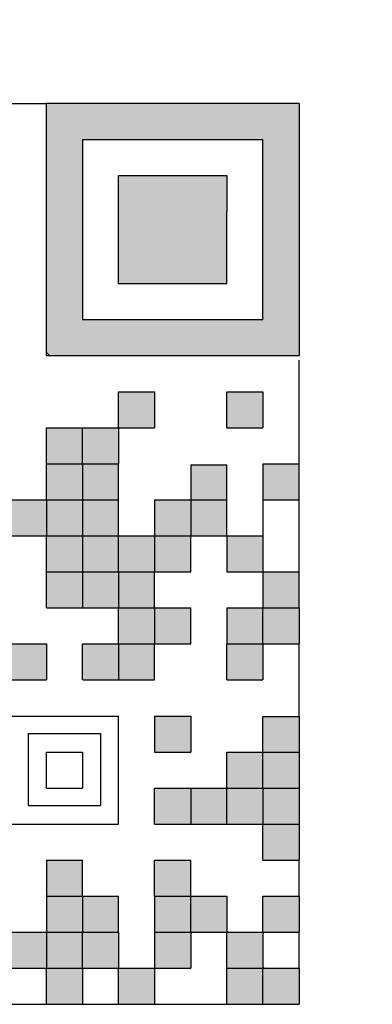
# Model space of a CAD drawing. Units: millimetres. Extents: x 0 to 420, y 0 to 297.
# Drawn here: x 131 to 133, y 237 to 243 of the extents above; entities that cross this region are included whole.
import ezdxf

# ---------------------------------------------------------------- set-up
doc = ezdxf.new("R2010")
doc.units = ezdxf.units.MM
doc.header["$LTSCALE"] = 0.18189
doc.linetypes.add('DOTSX', pattern=[6.35, 3.175, -3.175])
doc.layers.add('NoLayerName_001', color=7, linetype='Continuous')
doc.styles.get("Standard").update_dxf_attribs({"font": 'txt', "bigfont": 'extfont2'})
doc.dimstyles.get("Standard").update_dxf_attribs({"dimtxt": 2.5, "dimasz": 2.5, "dimexe": 1.25, "dimexo": 0.625, "dimtad": 1, "dimzin": 0, "dimdsep": 46, "dimtxsty": 'Standard', "dimcen": 2.5, "dimadec": 0, "dimazin": 0, "dimtfac": 0.75, "dimtmove": 0, "dimatfit": 3, "dimfxl": 1, "dimarcsym": 0})

msp = doc.modelspace()

# ---------------------------------------------------------------- hatches: boundary and pattern name
at = {"layer": 'NoLayerName_001', "linetype": 'DOTSX', "lineweight": 25}
h = msp.add_hatch(color=254, dxfattribs=at)
h.dxf.hatch_style = 1
h.paths.add_polyline_path([(132.39260873, 242.44022871), (132.39260873, 241.0321153), (131.00166767, 241.0321153), (130.98449533, 241.04928764), (130.98449533, 242.44022871)])
h.paths.add_polyline_path([(131.18565439, 242.23906965), (131.38681345, 242.23906965), (131.5879725, 242.23906965), (131.78913156, 242.23906965), (131.99029062, 242.23906965), (132.19144968, 242.23906965), (132.19144968, 242.03791059), (132.19144968, 241.83675153), (132.19144968, 241.63559248), (132.19144968, 241.43443342), (132.19144968, 241.23327436), (131.99029062, 241.23327436), (131.78913156, 241.23327436), (131.5879725, 241.23327436), (131.38681345, 241.23327436), (131.18565439, 241.23327436), (131.18565439, 241.43443342), (131.18565439, 241.63559248), (131.18565439, 241.83675153), (131.18565439, 242.03791059)])
at = {"layer": 'NoLayerName_001', "linetype": 'Continuous', "lineweight": 25}
h = msp.add_hatch(color=254, dxfattribs=at)
h.dxf.hatch_style = 1
h.paths.add_polyline_path([(131.99029062, 241.83675153), (131.99029062, 241.63559248), (131.99029062, 241.43443342), (131.78913156, 241.43443342), (131.5879725, 241.43443342), (131.38681345, 241.43443342), (131.38681345, 241.63559248), (131.38681345, 241.83675153), (131.38681345, 242.03791059), (131.5879725, 242.03791059), (131.78913156, 242.03791059), (131.99029062, 242.03791059)])
h = msp.add_hatch(color=254, dxfattribs=at)
h.dxf.hatch_style = 1
h.paths.add_polyline_path([(131.5879725, 240.83095625), (131.5879725, 240.62979719), (131.38681345, 240.62979719), (131.38681345, 240.83095625)])
h = msp.add_hatch(color=254, dxfattribs=at)
h.dxf.hatch_style = 1
h.paths.add_polyline_path([(132.19144968, 240.83095625), (132.19144968, 240.62979719), (131.99029062, 240.62979719), (131.99029062, 240.83095625)])
h = msp.add_hatch(color=254, dxfattribs=at)
h.dxf.hatch_style = 1
h.paths.add_polyline_path([(131.18565439, 240.62979719), (131.18565439, 240.42863813), (130.98449533, 240.42863813), (130.98449533, 240.62979719)])
h = msp.add_hatch(color=254, dxfattribs=at)
h.dxf.hatch_style = 1
h.paths.add_polyline_path([(131.38681345, 240.62979719), (131.38681345, 240.42863813), (131.18565439, 240.42863813), (131.18565439, 240.62979719)])
h = msp.add_hatch(color=254, dxfattribs=at)
h.dxf.hatch_style = 1
h.paths.add_polyline_path([(131.18565439, 240.42863813), (131.18565439, 240.22747907), (130.98449533, 240.22747907), (130.98449533, 240.42863813)])
h = msp.add_hatch(color=254, dxfattribs=at)
h.dxf.hatch_style = 1
h.paths.add_polyline_path([(131.38681345, 240.42863813), (131.38681345, 240.22747907), (131.18565439, 240.22747907), (131.18565439, 240.42863813)])
h = msp.add_hatch(color=254, dxfattribs=at)
h.dxf.hatch_style = 1
h.paths.add_polyline_path([(131.99029062, 240.42245258), (131.99029062, 240.22747907), (131.78913156, 240.22747907), (131.78913156, 240.42245258)])
h = msp.add_hatch(color=254, dxfattribs=at)
h.dxf.hatch_style = 1
h.paths.add_polyline_path([(132.39260873, 240.42863813), (132.39260873, 240.22747907), (132.19144968, 240.22747907), (132.19144968, 240.42863813)])
h = msp.add_hatch(color=254, dxfattribs=at)
h.dxf.hatch_style = 1
h.paths.add_polyline_path([(130.98449533, 240.22747907), (130.98449533, 240.02632002), (130.78333627, 240.02632002), (130.78333627, 240.22747907)])
h = msp.add_hatch(color=254, dxfattribs=at)
h.dxf.hatch_style = 1
h.paths.add_polyline_path([(131.18565439, 240.22747907), (131.18565439, 240.02632002), (130.98449533, 240.02632002), (130.98449533, 240.22747907)])
h = msp.add_hatch(color=254, dxfattribs=at)
h.dxf.hatch_style = 1
h.paths.add_polyline_path([(131.38681345, 240.22747907), (131.38681345, 240.02632002), (131.18565439, 240.02632002), (131.18565439, 240.22747907)])
h = msp.add_hatch(color=254, dxfattribs=at)
h.dxf.hatch_style = 1
h.paths.add_polyline_path([(131.78913156, 240.22747907), (131.78913156, 240.02632002), (131.5879725, 240.02632002), (131.5879725, 240.22747907)])
h = msp.add_hatch(color=254, dxfattribs=at)
h.dxf.hatch_style = 1
h.paths.add_polyline_path([(131.99029062, 240.22747907), (131.99029062, 240.02632002), (131.78913156, 240.02632002), (131.78913156, 240.22747907)])
h = msp.add_hatch(color=254, dxfattribs=at)
h.dxf.hatch_style = 1
h.paths.add_polyline_path([(131.18565439, 240.02632002), (131.18565439, 239.82516096), (130.98449533, 239.82516096), (130.98449533, 240.02632002)])
h = msp.add_hatch(color=254, dxfattribs=at)
h.dxf.hatch_style = 1
h.paths.add_polyline_path([(131.38681345, 240.02632002), (131.38681345, 239.82516096), (131.18565439, 239.82516096), (131.18565439, 240.02632002)])
h = msp.add_hatch(color=254, dxfattribs=at)
h.dxf.hatch_style = 1
h.paths.add_polyline_path([(131.5879725, 240.02632002), (131.5879725, 239.82516096), (131.38681345, 239.82516096), (131.38681345, 240.02632002)])
h = msp.add_hatch(color=254, dxfattribs=at)
h.dxf.hatch_style = 1
h.paths.add_polyline_path([(131.78913156, 240.02632002), (131.78913156, 239.82516096), (131.5879725, 239.82516096), (131.5879725, 240.02632002)])
h = msp.add_hatch(color=254, dxfattribs=at)
h.dxf.hatch_style = 1
h.paths.add_polyline_path([(132.19144968, 240.02632002), (132.19144968, 239.82516096), (131.99029062, 239.82516096), (131.99029062, 240.02632002)])
h = msp.add_hatch(color=254, dxfattribs=at)
h.dxf.hatch_style = 1
h.paths.add_polyline_path([(131.18565439, 239.82516096), (131.18565439, 239.6240019), (130.98449533, 239.6240019), (130.98449533, 239.82516096)])
h = msp.add_hatch(color=254, dxfattribs=at)
h.dxf.hatch_style = 1
h.paths.add_polyline_path([(131.38681345, 239.82516096), (131.38681345, 239.6240019), (131.18565439, 239.6240019), (131.18565439, 239.82516096)])
h = msp.add_hatch(color=254, dxfattribs=at)
h.dxf.hatch_style = 1
h.paths.add_polyline_path([(131.5879725, 239.82516096), (131.5879725, 239.6240019), (131.38681345, 239.6240019), (131.38681345, 239.82516096)])
h = msp.add_hatch(color=254, dxfattribs=at)
h.dxf.hatch_style = 1
h.paths.add_polyline_path([(132.39260873, 239.82516096), (132.39260873, 239.6240019), (132.19144968, 239.6240019), (132.19144968, 239.82516096)])
h = msp.add_hatch(color=254, dxfattribs=at)
h.dxf.hatch_style = 1
h.paths.add_polyline_path([(131.5879725, 239.6240019), (131.5879725, 239.42284284), (131.38681345, 239.42284284), (131.38681345, 239.6240019)])
h = msp.add_hatch(color=254, dxfattribs=at)
h.dxf.hatch_style = 1
h.paths.add_polyline_path([(131.78913156, 239.6240019), (131.78913156, 239.42284284), (131.5879725, 239.42284284), (131.5879725, 239.6240019)])
h = msp.add_hatch(color=254, dxfattribs=at)
h.dxf.hatch_style = 1
h.paths.add_polyline_path([(132.19144968, 239.6240019), (132.19144968, 239.42284284), (131.99029062, 239.42284284), (131.99029062, 239.6240019)])
h = msp.add_hatch(color=254, dxfattribs=at)
h.dxf.hatch_style = 1
h.paths.add_polyline_path([(132.39260873, 239.6240019), (132.39260873, 239.42284284), (132.19144968, 239.42284284), (132.19144968, 239.6240019)])
h = msp.add_hatch(color=254, dxfattribs=at)
h.dxf.hatch_style = 1
h.paths.add_polyline_path([(130.98449533, 239.42284284), (130.98449533, 239.22168379), (130.78333627, 239.22168379), (130.78333627, 239.42284284)])
h = msp.add_hatch(color=254, dxfattribs=at)
h.dxf.hatch_style = 1
h.paths.add_polyline_path([(131.38681345, 239.42284284), (131.38681345, 239.22168379), (131.18565439, 239.22168379), (131.18565439, 239.42284284)])
h = msp.add_hatch(color=254, dxfattribs=at)
h.dxf.hatch_style = 1
h.paths.add_polyline_path([(131.5879725, 239.42284284), (131.5879725, 239.22168379), (131.38681345, 239.22168379), (131.38681345, 239.42284284)])
h = msp.add_hatch(color=254, dxfattribs=at)
h.dxf.hatch_style = 1
h.paths.add_polyline_path([(131.99029062, 239.42284284), (132.19144968, 239.42284284), (132.19144968, 239.22168379), (131.99029062, 239.22168379)])
h = msp.add_hatch(color=254, dxfattribs=at)
h.dxf.hatch_style = 1
h.paths.add_polyline_path([(131.78913156, 239.02052473), (131.78913156, 238.81936567), (131.5879725, 238.81936567), (131.5879725, 239.02052473)])
h = msp.add_hatch(color=254, dxfattribs=at)
h.dxf.hatch_style = 1
h.paths.add_polyline_path([(132.39260873, 239.01857099), (132.39260873, 238.81936567), (132.19144968, 238.81936567), (132.19144968, 239.01857099)])
h = msp.add_hatch(color=254, dxfattribs=at)
h.dxf.hatch_style = 1
h.paths.add_polyline_path([(132.19144968, 238.81936567), (132.19144968, 238.61820661), (131.99029062, 238.61820661), (131.99029062, 238.81936567)])
h = msp.add_hatch(color=254, dxfattribs=at)
h.dxf.hatch_style = 1
h.paths.add_polyline_path([(132.39260873, 238.81936567), (132.39260873, 238.61820661), (132.19144968, 238.61820661), (132.19144968, 238.81936567)])
h = msp.add_hatch(color=254, dxfattribs=at)
h.dxf.hatch_style = 1
h.paths.add_polyline_path([(131.78913156, 238.61820661), (131.78913156, 238.41704755), (131.5879725, 238.41704755), (131.5879725, 238.61820661)])
h = msp.add_hatch(color=254, dxfattribs=at)
h.dxf.hatch_style = 1
h.paths.add_polyline_path([(131.99029062, 238.61820661), (131.99029062, 238.41704755), (131.78913156, 238.41704755), (131.78913156, 238.61820661)])
h = msp.add_hatch(color=254, dxfattribs=at)
h.dxf.hatch_style = 1
h.paths.add_polyline_path([(132.19144968, 238.61820661), (132.19144968, 238.41704755), (131.99029062, 238.41704755), (131.99029062, 238.61820661)])
h = msp.add_hatch(color=254, dxfattribs=at)
h.dxf.hatch_style = 1
h.paths.add_polyline_path([(132.39260873, 238.61820661), (132.39260873, 238.41704755), (132.19144968, 238.41704755), (132.19144968, 238.61820661)])
h = msp.add_hatch(color=254, dxfattribs=at)
h.dxf.hatch_style = 1
h.paths.add_polyline_path([(132.39260873, 238.41704755), (132.39260873, 238.2158885), (132.19144968, 238.2158885), (132.19144968, 238.41704755)])
h = msp.add_hatch(color=254, dxfattribs=at)
h.dxf.hatch_style = 1
h.paths.add_polyline_path([(131.18565439, 238.2158885), (131.18565439, 238.01472944), (130.98449533, 238.01472944), (130.98449533, 238.2158885)])
h = msp.add_hatch(color=254, dxfattribs=at)
h.dxf.hatch_style = 1
h.paths.add_polyline_path([(131.78913156, 238.2158885), (131.78913156, 238.01472944), (131.5879725, 238.01472944), (131.5879725, 238.2158885)])
h = msp.add_hatch(color=254, dxfattribs=at)
h.dxf.hatch_style = 1
h.paths.add_polyline_path([(131.18565439, 238.01472944), (131.18565439, 237.81357038), (130.98449533, 237.81357038), (130.98449533, 238.01472944)])
h = msp.add_hatch(color=254, dxfattribs=at)
h.dxf.hatch_style = 1
h.paths.add_polyline_path([(131.18565439, 238.01472944), (131.18565439, 237.81357038), (130.98449533, 237.81357038), (130.98449533, 238.01472944)])
h = msp.add_hatch(color=254, dxfattribs=at)
h.dxf.hatch_style = 1
h.paths.add_polyline_path([(131.38681345, 238.01472944), (131.38681345, 237.81357038), (131.18565439, 237.81357038), (131.18565439, 238.01472944)])
h = msp.add_hatch(color=254, dxfattribs=at)
h.dxf.hatch_style = 1
h.paths.add_polyline_path([(131.78913156, 238.01472944), (131.78913156, 237.81357038), (131.5879725, 237.81357038), (131.5879725, 238.01472944)])
h = msp.add_hatch(color=254, dxfattribs=at)
h.dxf.hatch_style = 1
h.paths.add_polyline_path([(131.99029062, 238.01472944), (131.99029062, 237.81357038), (131.78913156, 237.81357038), (131.78913156, 238.01472944)])
h = msp.add_hatch(color=254, dxfattribs=at)
h.dxf.hatch_style = 1
h.paths.add_polyline_path([(132.39260873, 238.01472944), (132.39260873, 237.81357038), (132.19144968, 237.81357038), (132.19144968, 238.01472944)])
h = msp.add_hatch(color=254, dxfattribs=at)
h.dxf.hatch_style = 1
h.paths.add_polyline_path([(130.98449533, 237.81357038), (130.98449533, 237.61241132), (130.78333627, 237.61241132), (130.78333627, 237.81357038)])
h = msp.add_hatch(color=254, dxfattribs=at)
h.dxf.hatch_style = 1
h.paths.add_polyline_path([(131.18565439, 237.81357038), (131.18565439, 237.61241132), (130.98449533, 237.61241132), (130.98449533, 237.81357038)])
h = msp.add_hatch(color=254, dxfattribs=at)
h.dxf.hatch_style = 1
h.paths.add_polyline_path([(131.38681345, 237.81357038), (131.38681345, 237.61241132), (131.18565439, 237.61241132), (131.18565439, 237.81357038)])
h = msp.add_hatch(color=254, dxfattribs=at)
h.dxf.hatch_style = 1
h.paths.add_polyline_path([(131.78913156, 237.81357038), (131.78913156, 237.61241132), (131.5879725, 237.61241132), (131.5879725, 237.81357038)])
h = msp.add_hatch(color=254, dxfattribs=at)
h.dxf.hatch_style = 1
h.paths.add_polyline_path([(132.19144968, 237.81357038), (132.19144968, 237.61241132), (131.99029062, 237.61241132), (131.99029062, 237.81357038)])
h = msp.add_hatch(color=254, dxfattribs=at)
h.dxf.hatch_style = 1
h.paths.add_polyline_path([(131.18565439, 237.61241132), (131.18565439, 237.41125227), (130.98449533, 237.41125227), (130.98449533, 237.61241132)])
h = msp.add_hatch(color=254, dxfattribs=at)
h.dxf.hatch_style = 1
h.paths.add_polyline_path([(131.5879725, 237.61241132), (131.5879725, 237.41125227), (131.38681345, 237.41125227), (131.38681345, 237.61241132)])
h = msp.add_hatch(color=254, dxfattribs=at)
h.dxf.hatch_style = 1
h.paths.add_polyline_path([(132.19144968, 237.61241132), (132.19144968, 237.41125227), (131.99029062, 237.41125227), (131.99029062, 237.61241132)])
h = msp.add_hatch(color=254, dxfattribs=at)
h.dxf.hatch_style = 1
h.paths.add_polyline_path([(132.39260873, 237.61241132), (132.39260873, 237.41125227), (132.19144968, 237.41125227), (132.19144968, 237.61241132)])

# ---------------------------------------------------------------- linework, layer by layer
at = {"layer": 'NoLayerName_001', "color": 1, "linetype": 'DOTSX', "lineweight": 25}
for p, q in [((130.78333627, 242.44022871), (130.98449533, 242.44022871)), ((132.39260873, 240.42863813), (132.39260873, 241.0321153)), ((132.39260873, 239.82516096), (132.39260873, 240.22747907)), ((132.39260873, 239.01857099), (132.39260873, 239.42284284)), ((132.39260873, 238.01472944), (132.39260873, 238.2158885)), ((132.39260873, 237.61241132), (132.39260873, 237.81357038)), ((130.78333627, 237.41125227), (130.98449533, 237.41125227)), ((131.18565439, 237.41125227), (131.38681345, 237.41125227)), ((131.5879725, 237.41125227), (131.99029062, 237.41125227))]:
    msp.add_line(p, q, dxfattribs=at)
at = {"layer": 'NoLayerName_001', "color": 254, "linetype": 'Continuous', "lineweight": 25}
for p, q in [((130.98449533, 241.0321153), (130.98449533, 242.44022871)), ((132.39260873, 242.44022871), (130.98449533, 242.44022871)), ((132.39260873, 242.44022871), (132.39260873, 241.0321153)), ((131.18565439, 242.23906965), (131.38681345, 242.23906965)), ((131.18565439, 242.23906965), (131.18565439, 242.03791059)), ((131.38681345, 242.23906965), (131.5879725, 242.23906965)), ((131.5879725, 242.23906965), (131.78913156, 242.23906965)), ((131.78913156, 242.23906965), (131.99029062, 242.23906965)), ((131.99029062, 242.23906965), (132.19144968, 242.23906965)), ((132.19144968, 242.03791059), (132.19144968, 242.23906965)), ((131.18565439, 242.03791059), (131.18565439, 241.83675153)), ((131.38681345, 241.83675153), (131.38681345, 242.03791059)), ((131.38681345, 242.03791059), (131.5879725, 242.03791059)), ((131.5879725, 242.03791059), (131.78913156, 242.03791059)), ((131.78913156, 242.03791059), (131.99029062, 242.03791059)), ((131.99029062, 242.03791059), (131.99029062, 241.83675153)), ((132.19144968, 241.83675153), (132.19144968, 242.03791059)), ((131.18565439, 241.83675153), (131.18565439, 241.63559248)), ((131.38681345, 241.63559248), (131.38681345, 241.83675153)), ((131.99029062, 241.63559248), (131.99029062, 241.83675153)), ((132.19144968, 241.63559248), (132.19144968, 241.83675153)), ((131.18565439, 241.63559248), (131.18565439, 241.43443342)), ((131.38681345, 241.43443342), (131.38681345, 241.63559248)), ((131.99029062, 241.43443342), (131.99029062, 241.63559248)), ((132.19144968, 241.43443342), (132.19144968, 241.63559248)), ((131.18565439, 241.43443342), (131.18565439, 241.23327436)), ((131.38681345, 241.43443342), (131.5879725, 241.43443342)), ((131.5879725, 241.43443342), (131.78913156, 241.43443342)), ((131.78913156, 241.43443342), (131.99029062, 241.43443342)), ((132.19144968, 241.23327436), (132.19144968, 241.43443342)), ((131.18565439, 241.23327436), (131.38681345, 241.23327436)), ((131.38681345, 241.23327436), (131.5879725, 241.23327436)), ((131.5879725, 241.23327436), (131.78913156, 241.23327436)), ((131.78913156, 241.23327436), (131.99029062, 241.23327436)), ((131.99029062, 241.23327436), (132.19144968, 241.23327436)), ((131.00166767, 241.0321153), (130.98449533, 241.04928764)), ((130.98449533, 241.0321153), (132.39260873, 241.0321153)), ((131.38681345, 240.62979719), (131.38681345, 240.83095625)), ((131.38681345, 240.83095625), (131.5879725, 240.83095625)), ((131.5879725, 240.83095625), (131.5879725, 240.62979719)), ((131.99029062, 240.62979719), (131.99029062, 240.83095625)), ((131.99029062, 240.83095625), (132.19144968, 240.83095625)), ((132.19144968, 240.83095625), (132.19144968, 240.62979719)), ((130.98449533, 240.42863813), (130.98449533, 240.62979719)), ((130.98449533, 240.62979719), (131.18565439, 240.62979719)), ((131.18565439, 240.62979719), (131.38681345, 240.62979719)), ((131.18565439, 240.42863813), (131.18565439, 240.62979719)), ((131.38681345, 240.62979719), (131.38681345, 240.42863813)), ((131.38681345, 240.62979719), (131.5879725, 240.62979719)), ((131.99029062, 240.62979719), (132.19144968, 240.62979719)), ((130.98449533, 240.22747907), (130.98449533, 240.42863813)), ((130.98449533, 240.42863813), (131.18565439, 240.42863813)), ((131.18565439, 240.42863813), (131.38681345, 240.42863813)), ((131.18565439, 240.42863813), (131.18565439, 240.22747907)), ((131.38681345, 240.22747907), (131.38681345, 240.42863813)), ((131.78913156, 240.42245258), (131.78913156, 240.22747907)), ((131.78913156, 240.42245258), (131.99029062, 240.42245258)), ((131.99029062, 240.22747907), (131.99029062, 240.42245258)), ((132.19144968, 240.42863813), (132.39260873, 240.42863813)), ((132.19144968, 240.42863813), (132.19144968, 240.22747907)), ((132.39260873, 240.22747907), (132.39260873, 240.42863813)), ((130.78333627, 240.22747907), (130.98449533, 240.22747907)), ((130.98449533, 240.22747907), (130.98449533, 240.02632002)), ((130.98449533, 240.22747907), (131.18565439, 240.22747907)), ((131.18565439, 240.22747907), (131.18565439, 240.02632002)), ((131.18565439, 240.22747907), (131.38681345, 240.22747907)), ((131.38681345, 240.02632002), (131.38681345, 240.22747907)), ((131.5879725, 240.22747907), (131.78913156, 240.22747907)), ((131.5879725, 240.22747907), (131.5879725, 240.02632002)), ((131.78913156, 240.22747907), (131.99029062, 240.22747907)), ((131.78913156, 240.22747907), (131.78913156, 240.02632002)), ((131.98410506, 240.22747907), (131.99029062, 240.22129352)), ((131.99029062, 240.02632002), (131.99029062, 240.22747907)), ((132.19144968, 240.22747907), (132.39260873, 240.22747907)), ((132.19144968, 240.22747907), (132.19144968, 240.02632002)), ((130.78333627, 240.02632002), (130.98449533, 240.02632002)), ((130.98449533, 239.82516096), (130.98449533, 240.02632002)), ((130.98449533, 240.02632002), (131.18565439, 240.02632002)), ((131.18565439, 240.02632002), (131.18565439, 239.82516096)), ((131.18565439, 240.02632002), (131.38681345, 240.02632002)), ((131.38681345, 240.02632002), (131.5879725, 240.02632002)), ((131.38681345, 239.82516096), (131.38681345, 240.02632002)), ((131.5879725, 240.02632002), (131.78913156, 240.02632002)), ((131.5879725, 240.02632002), (131.5879725, 239.82516096)), ((131.78913156, 239.82516096), (131.78913156, 240.02632002)), ((131.78913156, 240.02632002), (131.99029062, 240.02632002)), ((131.99029062, 240.02632002), (132.19144968, 240.02632002)), ((131.99029062, 240.02632002), (131.99029062, 239.82516096)), ((132.19144968, 240.02632002), (132.19144968, 239.82516096)), ((130.98449533, 239.6240019), (130.98449533, 239.82516096)), ((130.98449533, 239.82516096), (131.18565439, 239.82516096)), ((131.18565439, 239.82516096), (131.38681345, 239.82516096)), ((131.18565439, 239.82516096), (131.18565439, 239.6240019)), ((131.38681345, 239.82516096), (131.38681345, 239.6240019)), ((131.38681345, 239.82516096), (131.5879725, 239.82516096)), ((131.5879725, 239.82516096), (131.78913156, 239.82516096)), ((131.5879725, 239.6240019), (131.5879725, 239.82516096)), ((131.99029062, 239.82516096), (132.19144968, 239.82516096)), ((132.19144968, 239.82516096), (132.39260873, 239.82516096)), ((132.19144968, 239.82516096), (132.19144968, 239.6240019)), ((132.39260873, 239.6240019), (132.39260873, 239.82516096)), ((130.98449533, 239.6240019), (131.18565439, 239.6240019)), ((131.18565439, 239.6240019), (131.38681345, 239.6240019)), ((131.38681345, 239.42284284), (131.38681345, 239.6240019)), ((131.38681345, 239.6240019), (131.5879725, 239.6240019)), ((131.5879725, 239.6240019), (131.78913156, 239.6240019)), ((131.5879725, 239.6240019), (131.5879725, 239.42284284)), ((131.78747699, 239.6240019), (131.78913156, 239.62234732)), ((131.78913156, 239.42284284), (131.78913156, 239.6240019)), ((131.99029062, 239.6240019), (131.99029062, 239.42284284)), ((131.99029062, 239.6240019), (132.19144968, 239.6240019)), ((132.19144968, 239.42284284), (132.19144968, 239.6240019)), ((132.19144968, 239.6240019), (132.39260873, 239.6240019)), ((132.39260873, 239.6240019), (132.39260873, 239.42284284)), ((130.78333627, 239.42284284), (130.98449533, 239.42284284)), ((130.98449533, 239.42284284), (130.98449533, 239.22168379)), ((131.18565439, 239.42284284), (131.38681345, 239.42284284)), ((131.18565439, 239.22168379), (131.18565439, 239.42284284)), ((131.38681345, 239.42284284), (131.38681345, 239.22168379)), ((131.38681345, 239.42284284), (131.5879725, 239.42284284)), ((131.5879725, 239.42284284), (131.78913156, 239.42284284)), ((131.5879725, 239.22168379), (131.5879725, 239.42284284)), ((131.98863604, 239.42284284), (131.99029062, 239.42118827)), ((131.99029062, 239.22168379), (131.99029062, 239.42284284)), ((131.99029062, 239.42284284), (132.19144968, 239.42284284)), ((132.19144968, 239.42284284), (132.39260873, 239.42284284)), ((132.19144968, 239.42284284), (132.19144968, 239.22168379)), ((130.78333627, 239.22168379), (130.98449533, 239.22168379)), ((131.18853079, 239.22168379), (131.38681345, 239.22168379)), ((131.38681345, 239.22456019), (131.38968985, 239.22168379)), ((131.38681345, 239.22168379), (131.5879725, 239.22168379)), ((131.99029062, 239.22168379), (132.19144968, 239.22168379)), ((130.78333627, 239.02052473), (130.98449533, 239.02052473)), ((130.98449533, 239.02052473), (131.18565439, 239.02052473)), ((131.18565439, 239.02052473), (131.38681345, 239.02052473)), ((131.38681345, 238.81936567), (131.38681345, 239.02052473)), ((131.5879725, 239.02052473), (131.78913156, 239.02052473)), ((131.5879725, 239.02052473), (131.5879725, 238.81936567)), ((131.78913156, 239.02052473), (131.78913156, 238.81936567)), ((132.19144968, 238.81936567), (132.19144968, 239.01857099)), ((132.19144968, 239.01857099), (132.39260873, 239.01857099)), ((132.39260873, 239.01857099), (132.39260873, 238.81936567)), ((130.88487478, 238.92327248), (131.2871929, 238.92327248)), ((130.88487478, 238.52095436), (130.88487478, 238.92327248)), ((131.2871929, 238.92327248), (131.2871929, 238.52095436)), ((130.98449533, 238.61820661), (130.98449533, 238.81936567)), ((130.98449533, 238.81936567), (131.18565439, 238.81936567)), ((131.18565439, 238.81936567), (131.18565439, 238.61820661)), ((131.38681345, 238.61820661), (131.38681345, 238.81936567)), ((131.5879725, 238.81936567), (131.78913156, 238.81936567)), ((131.99029062, 238.61820661), (131.99029062, 238.81936567)), ((131.99029062, 238.81936567), (132.19144968, 238.81936567)), ((132.19144968, 238.81936567), (132.39260873, 238.81936567)), ((132.19144968, 238.61820661), (132.19144968, 238.81936567)), ((132.39260873, 238.81936567), (132.39260873, 238.61820661)), ((130.98449533, 238.61820661), (131.18565439, 238.61820661)), ((131.18527363, 238.61820661), (131.18565439, 238.61858737)), ((131.38681345, 238.41704755), (131.38681345, 238.61820661)), ((131.5879725, 238.61820661), (131.78913156, 238.61820661)), ((131.5879725, 238.41704755), (131.5879725, 238.61820661)), ((131.78913156, 238.61820661), (131.78913156, 238.41704755)), ((131.78913156, 238.61820661), (131.99029062, 238.61820661)), ((131.99029062, 238.41704755), (131.99029062, 238.61820661)), ((131.99029062, 238.61820661), (132.19144968, 238.61820661)), ((132.19144968, 238.61820661), (132.39260873, 238.61820661)), ((132.19144968, 238.61820661), (132.19144968, 238.41704755)), ((132.39260873, 238.61820661), (132.39260873, 238.41704755)), ((130.88487478, 238.52095436), (131.2871929, 238.52095436)), ((130.78333627, 238.41704755), (130.98449533, 238.41704755)), ((130.98449533, 238.41704755), (131.18565439, 238.41704755)), ((131.18565439, 238.41704755), (131.38681345, 238.41704755)), ((131.5879725, 238.41704755), (131.78913156, 238.41704755)), ((131.78913156, 238.41704755), (131.99029062, 238.41704755)), ((131.99029062, 238.41704755), (132.19144968, 238.41704755)), ((132.19144968, 238.2158885), (132.19144968, 238.41704755)), ((132.19144968, 238.41704755), (132.39260873, 238.41704755)), ((132.39260873, 238.41704755), (132.39260873, 238.2158885)), ((130.98449533, 238.2158885), (130.98449533, 238.01472944)), ((130.98449533, 238.2158885), (131.18565439, 238.2158885)), ((131.18565439, 238.01472944), (131.18565439, 238.2158885)), ((131.5879725, 238.2158885), (131.78913156, 238.2158885)), ((131.5879725, 238.01472944), (131.5879725, 238.2158885)), ((131.78913156, 238.01472944), (131.78913156, 238.2158885)), ((132.19144968, 238.2158885), (132.39260873, 238.2158885)), ((130.98449533, 238.01472944), (130.98449533, 237.81357038)), ((130.98449533, 238.01472944), (131.18565439, 238.01472944)), ((131.18565439, 238.01472944), (131.38681345, 238.01472944)), ((131.18565439, 238.01472944), (131.18565439, 237.81357038)), ((131.38681345, 237.81357038), (131.38681345, 238.01472944)), ((131.5879725, 238.01472944), (131.78913156, 238.01472944)), ((131.5879725, 238.01472944), (131.5879725, 237.81357038)), ((131.78913156, 237.81357038), (131.78913156, 238.01472944)), ((131.78913156, 238.01472944), (131.99029062, 238.01472944)), ((131.99029062, 238.01472944), (131.99029062, 237.81357038)), ((132.19144968, 238.01472944), (132.39260873, 238.01472944)), ((132.19144968, 237.81357038), (132.19144968, 238.01472944)), ((132.39260873, 238.01472944), (132.39260873, 237.81357038)), ((131.99029062, 237.82097776), (131.997698, 237.81357038)), ((130.78333627, 237.81357038), (130.98449533, 237.81357038)), ((130.98449533, 237.81357038), (131.18565439, 237.81357038)), ((130.98449533, 237.81357038), (130.98449533, 237.61241132)), ((131.18565439, 237.81357038), (131.38681345, 237.81357038)), ((131.18565439, 237.61241132), (131.18565439, 237.81357038)), ((131.38681345, 237.81357038), (131.38681345, 237.61241132)), ((131.5879725, 237.81357038), (131.78913156, 237.81357038)), ((131.5879725, 237.81357038), (131.5879725, 237.61241132)), ((131.78913156, 237.81357038), (131.78913156, 237.61241132)), ((131.78913156, 237.81357038), (131.99029062, 237.81357038)), ((131.99029062, 237.61241132), (131.99029062, 237.81357038)), ((131.99029062, 237.81357038), (132.19144968, 237.81357038)), ((132.19144968, 237.81357038), (132.39260873, 237.81357038)), ((132.19144968, 237.81357038), (132.19144968, 237.61241132)), ((130.78333627, 237.61241132), (130.98449533, 237.61241132)), ((130.98449533, 237.41125227), (130.98449533, 237.61241132)), ((130.98449533, 237.61241132), (131.18565439, 237.61241132)), ((131.18565439, 237.61241132), (131.38681345, 237.61241132)), ((131.18565439, 237.61241132), (131.18565439, 237.41125227)), ((131.38681345, 237.41125227), (131.38681345, 237.61241132)), ((131.38681345, 237.61241132), (131.5879725, 237.61241132)), ((131.5879725, 237.61241132), (131.78913156, 237.61241132)), ((131.5879725, 237.61241132), (131.5879725, 237.41125227)), ((131.99029062, 237.41125227), (131.99029062, 237.61241132)), ((131.99029062, 237.61241132), (132.19144968, 237.61241132)), ((132.19144968, 237.6198187), (132.19885706, 237.61241132)), ((132.19144968, 237.61241132), (132.39260873, 237.61241132)), ((132.19144968, 237.41125227), (132.19144968, 237.61241132)), ((132.39260873, 237.61241132), (132.39260873, 237.41125227)), ((130.98449533, 237.41125227), (131.18565439, 237.41125227)), ((131.38681345, 237.41125227), (131.5879725, 237.41125227)), ((131.99029062, 237.41125227), (132.19144968, 237.41125227)), ((132.19144968, 237.41125227), (132.39260873, 237.41125227))]:
    msp.add_line(p, q, dxfattribs=at)

# ---------------------------------------------------------------- leaders
at = {"layer": 'NoLayerName_001', "color": 7, "linetype": 'Continuous', "lineweight": 25, "annotation_type": 0, "has_hookline": 1, "hookline_direction": 1, "text_width": 26.82419748}
msp.add_leader([(145.91551208, 243.34952663), (136.52496397, 258.15761346), (135.52496397, 258.15761346)], dimstyle='Standard', override={"dimtxt": 3.6, "dimasz": 1, "dimgap": 1, "dimldrblk": 'DOT'}, dxfattribs=at)

doc.saveas('drawing.dxf')
